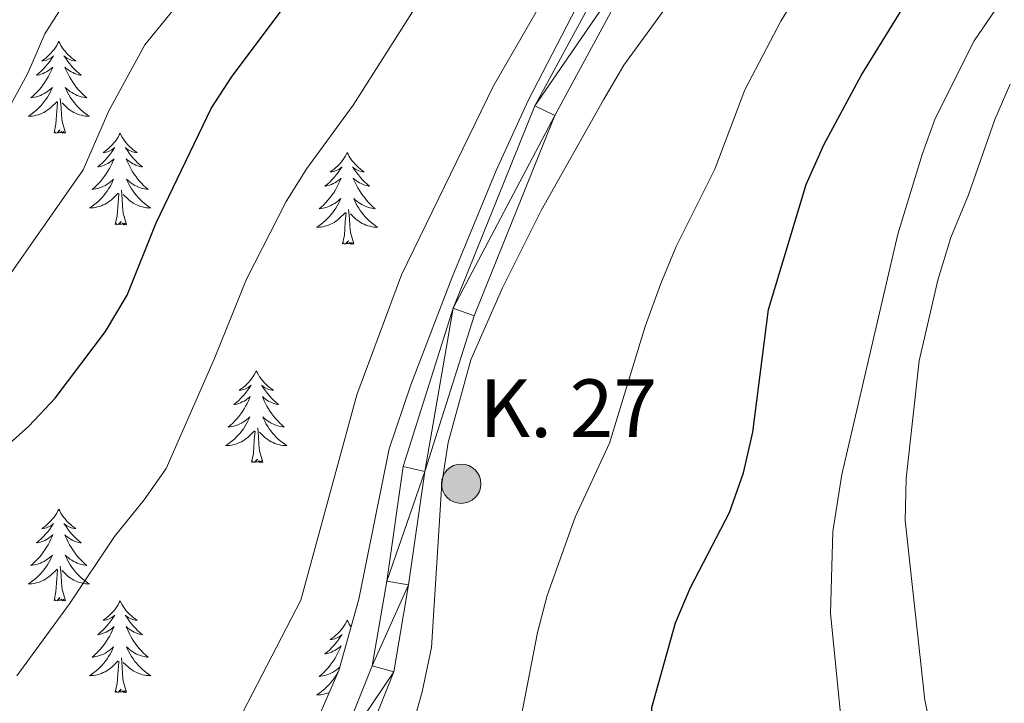
# Model space of a CAD drawing. Extents: x 619280 to 623792, y 787127 to 790181.
# Drawn here: x 621782 to 621909, y 787739 to 787827 of the extents above; entities that cross this region are included whole.
import ezdxf

# ---------------------------------------------------------------- set-up
doc = ezdxf.new("R2010")
doc.units = 0
doc.header["$MEASUREMENT"] = 0
for name, color, linetype in [('Nivel 21', 7, 'Continuous'), ('Nivel 35', 7, 'Continuous'), ('Nivel 36', 7, 'Continuous'), ('Nivel 4', 7, 'Continuous'), ('Nivel 44', 7, 'Continuous'), ('Nivel 5', 7, 'Continuous'), ('Nivel 54', 7, 'Continuous'), ('Nivel 61', 7, 'Continuous'), ('Nivel 63', 7, 'Continuous')]:
    doc.layers.add(name, color=color, linetype=linetype)
doc.styles.add('Style-arial', font='arial.shx', dxfattribs={"bigfont": 'arialbig.shx'})
doc.linetypes.add('5zonar', pattern='A,-5,[1,dgnlstyle.shx,S=0.08,R=0,X=0,Y=0],-5', length=10)

# ---------------------------------------------------------------- blocks, each defined once
blk = doc.blocks.new('5HITCA')
at = {"layer": 'Nivel 21', "linetype": 'Continuous', "lineweight": 0}
h = blk.add_hatch(color=1, dxfattribs=at)
edge = h.paths.add_edge_path()
edge.add_arc((0, 0), 2.56, 0, 360)
at = {"layer": 'Nivel 21', "color": 19, "linetype": 'Continuous', "lineweight": 0}
blk.add_circle((0, 0, 0), 2.56, dxfattribs=at)

msp = doc.modelspace()

# ---------------------------------------------------------------- linework, layer by layer
at = {"layer": 'Nivel 21', "color": 19, "linetype": 'Continuous', "lineweight": 13}
for points in [[(621759.31, 787659.887, 564.572), (621764.933, 787664.278, 564.317), (621780.748, 787679.194, 564.114), (621803.989, 787707.087, 564.114), (621822.415, 787731.163, 563.911), (621827.317, 787743.395, 563.708), (621829.195, 787754.37, 563.911), (621831.323, 787769.302, 563.404), (621837.834, 787789.87, 562.289), (621848.424, 787816.17, 561.478), (621861.478, 787840.274, 560.769), (621875.415, 787859.017, 560.16), (621897.97, 787885.177, 558.741), (621917.955, 787906.435, 556.106), (621936.8, 787922.204, 554.889), (621948.483, 787935.238, 553.774), (621957.974, 787952.907, 553.571), (621970.058, 787973.753, 552.254), (621980.331, 787985.34, 551.983)], [(621631.607, 787594.659, 576.321), (621664.556, 787608.256, 573.744), (621699.543, 787624.665, 571.007), (621731.155, 787639.325, 567.763), (621752.779, 787651.129, 566.04), (621766.813, 787662.088, 564.317), (621782.852, 787677.215, 564.114), (621806.242, 787705.287, 564.114), (621824.944, 787729.724, 563.911), (621830.107, 787742.606, 563.708), (621832.043, 787753.923, 563.911), (621834.143, 787768.659, 563.404), (621840.549, 787788.895, 562.289), (621851.037, 787814.941, 561.478), (621863.914, 787838.719, 560.769), (621877.666, 787857.213, 560.16), (621900.112, 787883.247, 558.741), (621919.937, 787904.334, 556.106)]]:
    msp.add_polyline3d(points, dxfattribs=at)
at = {"layer": 'Nivel 35', "color": 92, "linetype": '5zonar', "lineweight": 0, "ltscale": 0.5}
msp.add_polyline3d([(621914.74, 787898.834, 565.365), (621904.075, 787888.124, 565.287), (621886.248, 787870.964, 564.82), (621876.031, 787860.353, 564.621), (621866.554, 787848.962, 564.693), (621859.589, 787838.836, 565.069), (621854.457, 787830.207, 565.585), (621847.57, 787816.876, 566.548), (621843.42, 787807.782, 567.21), (621837.685, 787793.92, 568.055), (621832.338, 787779.899, 568.504), (621829.511, 787771.587, 568.491), (621825.583, 787752.034, 568.031), (621822.957, 787742.764, 567.918), (621816.84, 787728.615, 567.918), (621811.967, 787719.544, 567.918), (621806.508, 787710.833, 567.918), (621800.504, 787702.541, 567.918), (621790.571, 787691.022, 567.918)], dxfattribs=at)
at = {"layer": 'Nivel 36', "color": 92, "linetype": 'Continuous', "lineweight": 0, "flags": 128}
for points in [[(621786.591, 787824.537), (621786.48, 787824.318), (621786.325, 787824.043), (621786.157, 787823.777), (621785.975, 787823.52), (621785.781, 787823.272), (621785.574, 787823.034), (621785.355, 787822.808), (621785.125, 787822.592), (621784.885, 787822.389), (621784.634, 787822.198), (621784.374, 787822.02), (621784.573, 787822.043), (621784.776, 787822.081), (621784.975, 787822.136), (621785.17, 787822.205), (621785.359, 787822.29), (621785.54, 787822.389), (621785.714, 787822.501), (621785.919, 787822.692), (621785.878, 787822.627), (621785.648, 787822.282), (621785.405, 787821.946), (621785.149, 787821.62), (621784.881, 787821.304), (621784.601, 787820.999), (621784.309, 787820.705), (621784.006, 787820.422), (621783.693, 787820.151), (621783.817, 787820.174), (621784.063, 787820.232), (621784.305, 787820.305), (621784.541, 787820.393), (621784.772, 787820.496), (621784.995, 787820.614), (621785.211, 787820.745), (621785.418, 787820.89), (621785.615, 787821.047), (621785.802, 787821.217), (621785.714, 787820.995), (621785.558, 787820.634), (621785.387, 787820.28), (621785.202, 787819.933), (621785.002, 787819.593), (621784.79, 787819.262), (621784.563, 787818.94), (621784.324, 787818.628), (621784.073, 787818.325), (621783.809, 787818.033), (621783.534, 787817.752), (621783.247, 787817.482), (621782.95, 787817.224), (621783.146, 787817.249), (621783.413, 787817.296), (621783.676, 787817.359), (621783.935, 787817.438), (621784.19, 787817.532), (621784.438, 787817.64), (621784.679, 787817.763), (621784.913, 787817.901), (621785.138, 787818.051), (621785.354, 787818.215), (621785.56, 787818.391), (621785.755, 787818.579), (621785.614, 787818.252), (621785.459, 787817.931), (621785.29, 787817.617), (621785.107, 787817.312), (621784.91, 787817.015), (621784.7, 787816.727), (621784.477, 787816.449), (621784.242, 787816.181), (621783.996, 787815.923), (621783.738, 787815.678), (621783.469, 787815.444), (621783.19, 787815.222), (621782.901, 787815.013), (621782.611, 787814.822), (621782.876, 787814.831), (621783.139, 787814.856), (621783.401, 787814.897), (621783.66, 787814.954), (621783.915, 787815.026), (621784.165, 787815.113), (621784.409, 787815.216), (621784.647, 787815.332), (621784.877, 787815.463), (621785.099, 787815.608), (621785.312, 787815.766), (621785.515, 787815.936), (621786.363, 787816.735)], [(621786.591, 787824.537), (621786.702, 787824.318), (621786.857, 787824.043), (621787.025, 787823.777), (621787.207, 787823.52), (621787.401, 787823.272), (621787.608, 787823.034), (621787.827, 787822.808), (621788.057, 787822.592), (621788.297, 787822.389), (621788.548, 787822.198), (621788.808, 787822.02), (621788.609, 787822.043), (621788.406, 787822.081), (621788.207, 787822.136), (621788.012, 787822.205), (621787.823, 787822.29), (621787.642, 787822.389), (621787.468, 787822.501), (621787.263, 787822.692), (621787.304, 787822.627), (621787.534, 787822.282), (621787.777, 787821.946), (621788.033, 787821.62), (621788.301, 787821.304), (621788.581, 787820.999), (621788.873, 787820.705), (621789.176, 787820.422), (621789.489, 787820.151), (621789.365, 787820.174), (621789.119, 787820.232), (621788.877, 787820.305), (621788.641, 787820.393), (621788.41, 787820.496), (621788.187, 787820.614), (621787.971, 787820.745), (621787.764, 787820.89), (621787.567, 787821.047), (621787.38, 787821.217), (621787.468, 787820.995), (621787.624, 787820.634), (621787.795, 787820.28), (621787.98, 787819.933), (621788.18, 787819.593), (621788.392, 787819.262), (621788.619, 787818.94), (621788.858, 787818.628), (621789.109, 787818.325), (621789.373, 787818.033), (621789.648, 787817.752), (621789.935, 787817.482), (621790.232, 787817.224), (621790.036, 787817.249), (621789.769, 787817.296), (621789.506, 787817.359), (621789.247, 787817.438), (621788.992, 787817.532), (621788.744, 787817.64), (621788.503, 787817.763), (621788.269, 787817.901), (621788.044, 787818.051), (621787.828, 787818.215), (621787.622, 787818.391), (621787.427, 787818.579), (621787.568, 787818.252), (621787.723, 787817.931), (621787.892, 787817.617), (621788.075, 787817.312), (621788.272, 787817.015), (621788.482, 787816.727), (621788.705, 787816.449), (621788.94, 787816.181), (621789.186, 787815.923), (621789.444, 787815.678), (621789.713, 787815.444), (621789.992, 787815.222), (621790.281, 787815.013), (621790.571, 787814.822), (621790.306, 787814.831), (621790.043, 787814.856), (621789.781, 787814.897), (621789.522, 787814.954), (621789.267, 787815.026), (621789.017, 787815.113), (621788.773, 787815.216), (621788.535, 787815.332), (621788.305, 787815.463), (621788.083, 787815.608), (621787.87, 787815.766), (621787.667, 787815.936), (621787.009, 787816.556)], [(621785.972, 787812.686), (621786.217, 787813.804), (621786.33, 787815.546), (621786.378, 787815.979), (621786.441, 787816.702)], [(621787.442, 787812.686), (621787.013, 787814.126), (621786.922, 787815.03), (621786.876, 787815.979), (621786.774, 787817.143)], [(621787.442, 787812.686), (621787.268, 787812.618), (621787.249, 787812.857), (621787.059, 787812.635), (621786.938, 787812.838), (621786.817, 787812.73), (621786.547, 787812.676), (621786.743, 787813.069), (621786.358, 787812.689), (621786.17, 787812.635), (621786.129, 787812.797), (621785.972, 787812.686)], [(621794.551, 787812.618), (621794.44, 787812.399), (621794.285, 787812.124), (621794.117, 787811.858), (621793.935, 787811.601), (621793.741, 787811.353), (621793.534, 787811.115), (621793.315, 787810.889), (621793.085, 787810.673), (621792.845, 787810.47), (621792.594, 787810.279), (621792.334, 787810.101), (621792.533, 787810.124), (621792.736, 787810.162), (621792.935, 787810.217), (621793.13, 787810.286), (621793.319, 787810.371), (621793.5, 787810.47), (621793.674, 787810.582), (621793.879, 787810.773), (621793.838, 787810.708), (621793.608, 787810.363), (621793.365, 787810.027), (621793.109, 787809.701), (621792.841, 787809.385), (621792.561, 787809.08), (621792.269, 787808.786), (621791.966, 787808.503), (621791.653, 787808.232), (621791.777, 787808.255), (621792.023, 787808.313), (621792.265, 787808.386), (621792.501, 787808.474), (621792.732, 787808.577), (621792.955, 787808.695), (621793.171, 787808.826), (621793.378, 787808.971), (621793.575, 787809.128), (621793.762, 787809.298), (621793.674, 787809.076), (621793.518, 787808.715), (621793.347, 787808.361), (621793.162, 787808.014), (621792.962, 787807.674), (621792.75, 787807.343), (621792.523, 787807.021), (621792.284, 787806.709), (621792.033, 787806.406), (621791.769, 787806.114), (621791.494, 787805.833), (621791.207, 787805.563), (621790.91, 787805.305), (621791.106, 787805.33), (621791.373, 787805.377), (621791.636, 787805.44), (621791.895, 787805.519), (621792.15, 787805.613), (621792.398, 787805.721), (621792.639, 787805.844), (621792.873, 787805.982), (621793.098, 787806.132), (621793.314, 787806.296), (621793.52, 787806.472), (621793.715, 787806.66), (621793.574, 787806.333), (621793.419, 787806.012), (621793.25, 787805.698), (621793.067, 787805.393), (621792.87, 787805.096), (621792.66, 787804.808), (621792.437, 787804.53), (621792.202, 787804.262), (621791.956, 787804.004), (621791.698, 787803.759), (621791.429, 787803.525), (621791.15, 787803.303), (621790.861, 787803.094), (621790.571, 787802.903), (621790.836, 787802.912), (621791.099, 787802.937), (621791.361, 787802.978), (621791.62, 787803.035), (621791.875, 787803.107), (621792.125, 787803.194), (621792.369, 787803.297), (621792.607, 787803.413), (621792.837, 787803.544), (621793.059, 787803.689), (621793.272, 787803.847), (621793.475, 787804.017), (621794.323, 787804.816)], [(621794.551, 787812.618), (621794.662, 787812.399), (621794.817, 787812.124), (621794.985, 787811.858), (621795.167, 787811.601), (621795.361, 787811.353), (621795.568, 787811.115), (621795.787, 787810.889), (621796.017, 787810.673), (621796.257, 787810.47), (621796.508, 787810.279), (621796.768, 787810.101), (621796.569, 787810.124), (621796.366, 787810.162), (621796.167, 787810.217), (621795.972, 787810.286), (621795.783, 787810.371), (621795.602, 787810.47), (621795.428, 787810.582), (621795.223, 787810.773), (621795.264, 787810.708), (621795.494, 787810.363), (621795.737, 787810.027), (621795.993, 787809.701), (621796.261, 787809.385), (621796.541, 787809.08), (621796.833, 787808.786), (621797.136, 787808.503), (621797.449, 787808.232), (621797.325, 787808.255), (621797.079, 787808.313), (621796.837, 787808.386), (621796.601, 787808.474), (621796.37, 787808.577), (621796.147, 787808.695), (621795.931, 787808.826), (621795.724, 787808.971), (621795.527, 787809.128), (621795.34, 787809.298), (621795.428, 787809.076), (621795.584, 787808.715), (621795.755, 787808.361), (621795.94, 787808.014), (621796.14, 787807.674), (621796.352, 787807.343), (621796.579, 787807.021), (621796.818, 787806.709), (621797.069, 787806.406), (621797.333, 787806.114), (621797.608, 787805.833), (621797.895, 787805.563), (621798.192, 787805.305), (621797.996, 787805.33), (621797.729, 787805.377), (621797.466, 787805.44), (621797.207, 787805.519), (621796.952, 787805.613), (621796.704, 787805.721), (621796.463, 787805.844), (621796.229, 787805.982), (621796.004, 787806.132), (621795.788, 787806.296), (621795.582, 787806.472), (621795.387, 787806.66), (621795.528, 787806.333), (621795.683, 787806.012), (621795.852, 787805.698), (621796.035, 787805.393), (621796.232, 787805.096), (621796.442, 787804.808), (621796.665, 787804.53), (621796.9, 787804.262), (621797.146, 787804.004), (621797.404, 787803.759), (621797.673, 787803.525), (621797.952, 787803.303), (621798.241, 787803.094), (621798.531, 787802.903), (621798.266, 787802.912), (621798.003, 787802.937), (621797.741, 787802.978), (621797.482, 787803.035), (621797.227, 787803.107), (621796.977, 787803.194), (621796.733, 787803.297), (621796.495, 787803.413), (621796.265, 787803.544), (621796.043, 787803.689), (621795.83, 787803.847), (621795.627, 787804.017), (621794.969, 787804.637)], [(621824.066, 787810.11), (621823.955, 787809.891), (621823.8, 787809.616), (621823.632, 787809.35), (621823.45, 787809.093), (621823.256, 787808.845), (621823.049, 787808.607), (621822.83, 787808.381), (621822.6, 787808.165), (621822.36, 787807.962), (621822.109, 787807.771), (621821.849, 787807.593), (621822.048, 787807.616), (621822.251, 787807.654), (621822.45, 787807.709), (621822.645, 787807.778), (621822.834, 787807.863), (621823.015, 787807.962), (621823.189, 787808.074), (621823.394, 787808.265), (621823.353, 787808.2), (621823.123, 787807.855), (621822.88, 787807.519), (621822.624, 787807.193), (621822.356, 787806.877), (621822.076, 787806.572), (621821.784, 787806.278), (621821.481, 787805.995), (621821.168, 787805.724), (621821.292, 787805.747), (621821.538, 787805.805), (621821.78, 787805.878), (621822.016, 787805.966), (621822.247, 787806.069), (621822.47, 787806.187), (621822.686, 787806.318), (621822.893, 787806.463), (621823.09, 787806.62), (621823.277, 787806.79), (621823.189, 787806.568), (621823.033, 787806.207), (621822.862, 787805.853), (621822.677, 787805.506), (621822.477, 787805.166), (621822.265, 787804.835), (621822.038, 787804.513), (621821.799, 787804.201), (621821.548, 787803.898), (621821.284, 787803.606), (621821.009, 787803.325), (621820.722, 787803.055), (621820.425, 787802.797), (621820.621, 787802.822), (621820.888, 787802.869), (621821.151, 787802.932), (621821.41, 787803.011), (621821.665, 787803.105), (621821.913, 787803.213), (621822.154, 787803.336), (621822.388, 787803.474), (621822.613, 787803.624), (621822.829, 787803.788), (621823.035, 787803.964), (621823.23, 787804.152), (621823.089, 787803.825), (621822.934, 787803.504), (621822.765, 787803.19), (621822.582, 787802.885), (621822.385, 787802.588), (621822.175, 787802.3), (621821.952, 787802.022), (621821.717, 787801.754), (621821.471, 787801.496), (621821.213, 787801.251), (621820.944, 787801.017), (621820.665, 787800.795), (621820.376, 787800.586), (621820.086, 787800.395), (621820.351, 787800.404), (621820.614, 787800.429), (621820.876, 787800.47), (621821.135, 787800.527), (621821.39, 787800.599), (621821.64, 787800.686), (621821.884, 787800.789), (621822.122, 787800.905), (621822.352, 787801.036), (621822.574, 787801.181), (621822.787, 787801.339), (621822.99, 787801.509), (621823.838, 787802.308)], [(621824.066, 787810.11), (621824.177, 787809.891), (621824.332, 787809.616), (621824.5, 787809.35), (621824.682, 787809.093), (621824.876, 787808.845), (621825.083, 787808.607), (621825.302, 787808.381), (621825.532, 787808.165), (621825.772, 787807.962), (621826.023, 787807.771), (621826.283, 787807.593), (621826.084, 787807.616), (621825.881, 787807.654), (621825.682, 787807.709), (621825.487, 787807.778), (621825.298, 787807.863), (621825.117, 787807.962), (621824.943, 787808.074), (621824.738, 787808.265), (621824.779, 787808.2), (621825.009, 787807.855), (621825.252, 787807.519), (621825.508, 787807.193), (621825.776, 787806.877), (621826.056, 787806.572), (621826.348, 787806.278), (621826.651, 787805.995), (621826.964, 787805.724), (621826.84, 787805.747), (621826.594, 787805.805), (621826.352, 787805.878), (621826.116, 787805.966), (621825.885, 787806.069), (621825.662, 787806.187), (621825.446, 787806.318), (621825.239, 787806.463), (621825.042, 787806.62), (621824.855, 787806.79), (621824.943, 787806.568), (621825.099, 787806.207), (621825.27, 787805.853), (621825.455, 787805.506), (621825.655, 787805.166), (621825.867, 787804.835), (621826.094, 787804.513), (621826.333, 787804.201), (621826.584, 787803.898), (621826.848, 787803.606), (621827.123, 787803.325), (621827.41, 787803.055), (621827.707, 787802.797), (621827.511, 787802.822), (621827.244, 787802.869), (621826.981, 787802.932), (621826.722, 787803.011), (621826.467, 787803.105), (621826.219, 787803.213), (621825.978, 787803.336), (621825.744, 787803.474), (621825.519, 787803.624), (621825.303, 787803.788), (621825.097, 787803.964), (621824.902, 787804.152), (621825.043, 787803.825), (621825.198, 787803.504), (621825.367, 787803.19), (621825.55, 787802.885), (621825.747, 787802.588), (621825.957, 787802.3), (621826.18, 787802.022), (621826.415, 787801.754), (621826.661, 787801.496), (621826.919, 787801.251), (621827.188, 787801.017), (621827.467, 787800.795), (621827.756, 787800.586), (621828.046, 787800.395), (621827.781, 787800.404), (621827.518, 787800.429), (621827.256, 787800.47), (621826.997, 787800.527), (621826.742, 787800.599), (621826.492, 787800.686), (621826.248, 787800.789), (621826.01, 787800.905), (621825.78, 787801.036), (621825.558, 787801.181), (621825.345, 787801.339), (621825.142, 787801.509), (621824.484, 787802.129)], [(621795.402, 787800.767), (621794.973, 787802.207), (621794.882, 787803.111), (621794.836, 787804.06), (621794.734, 787805.224)], [(621793.932, 787800.767), (621794.177, 787801.885), (621794.29, 787803.627), (621794.338, 787804.06), (621794.401, 787804.783)], [(621824.917, 787798.259), (621824.488, 787799.699), (621824.397, 787800.603), (621824.351, 787801.552), (621824.249, 787802.716)], [(621823.447, 787798.259), (621823.692, 787799.377), (621823.805, 787801.119), (621823.853, 787801.552), (621823.916, 787802.275)], [(621795.402, 787800.767), (621795.228, 787800.699), (621795.209, 787800.938), (621795.019, 787800.716), (621794.898, 787800.919), (621794.777, 787800.811), (621794.507, 787800.757), (621794.703, 787801.15), (621794.318, 787800.77), (621794.13, 787800.716), (621794.089, 787800.878), (621793.932, 787800.767)], [(621824.917, 787798.259), (621824.743, 787798.191), (621824.724, 787798.43), (621824.534, 787798.208), (621824.413, 787798.411), (621824.292, 787798.303), (621824.022, 787798.249), (621824.218, 787798.642), (621823.833, 787798.262), (621823.645, 787798.208), (621823.604, 787798.37), (621823.447, 787798.259)], [(621812.249, 787781.725), (621812.138, 787781.506), (621811.983, 787781.231), (621811.815, 787780.965), (621811.633, 787780.708), (621811.439, 787780.46), (621811.232, 787780.222), (621811.013, 787779.996), (621810.783, 787779.78), (621810.543, 787779.577), (621810.292, 787779.386), (621810.032, 787779.208), (621810.231, 787779.231), (621810.434, 787779.269), (621810.633, 787779.324), (621810.828, 787779.393), (621811.017, 787779.478), (621811.198, 787779.577), (621811.372, 787779.689), (621811.577, 787779.88), (621811.536, 787779.815), (621811.306, 787779.47), (621811.063, 787779.134), (621810.807, 787778.808), (621810.539, 787778.492), (621810.259, 787778.187), (621809.967, 787777.893), (621809.664, 787777.61), (621809.351, 787777.339), (621809.475, 787777.362), (621809.721, 787777.42), (621809.963, 787777.493), (621810.199, 787777.581), (621810.43, 787777.684), (621810.653, 787777.802), (621810.869, 787777.933), (621811.076, 787778.078), (621811.273, 787778.235), (621811.46, 787778.405), (621811.372, 787778.183), (621811.216, 787777.822), (621811.045, 787777.468), (621810.86, 787777.121), (621810.66, 787776.781), (621810.448, 787776.45), (621810.221, 787776.128), (621809.982, 787775.816), (621809.731, 787775.513), (621809.467, 787775.221), (621809.192, 787774.94), (621808.905, 787774.67), (621808.608, 787774.412), (621808.804, 787774.437), (621809.071, 787774.484), (621809.334, 787774.547), (621809.593, 787774.626), (621809.848, 787774.72), (621810.096, 787774.828), (621810.337, 787774.951), (621810.571, 787775.089), (621810.796, 787775.239), (621811.012, 787775.403), (621811.218, 787775.579), (621811.413, 787775.767), (621811.272, 787775.44), (621811.117, 787775.119), (621810.948, 787774.805), (621810.765, 787774.5), (621810.568, 787774.203), (621810.358, 787773.915), (621810.135, 787773.637), (621809.9, 787773.369), (621809.654, 787773.111), (621809.396, 787772.866), (621809.127, 787772.632), (621808.848, 787772.41), (621808.559, 787772.201), (621808.269, 787772.01), (621808.534, 787772.019), (621808.797, 787772.044), (621809.059, 787772.085), (621809.318, 787772.142), (621809.573, 787772.214), (621809.823, 787772.301), (621810.067, 787772.404), (621810.305, 787772.52), (621810.535, 787772.651), (621810.757, 787772.796), (621810.97, 787772.954), (621811.173, 787773.124), (621812.021, 787773.923)], [(621812.249, 787781.725), (621812.36, 787781.506), (621812.515, 787781.231), (621812.683, 787780.965), (621812.865, 787780.708), (621813.059, 787780.46), (621813.266, 787780.222), (621813.485, 787779.996), (621813.715, 787779.78), (621813.955, 787779.577), (621814.206, 787779.386), (621814.466, 787779.208), (621814.267, 787779.231), (621814.064, 787779.269), (621813.865, 787779.324), (621813.67, 787779.393), (621813.481, 787779.478), (621813.3, 787779.577), (621813.126, 787779.689), (621812.921, 787779.88), (621812.962, 787779.815), (621813.192, 787779.47), (621813.435, 787779.134), (621813.691, 787778.808), (621813.959, 787778.492), (621814.239, 787778.187), (621814.531, 787777.893), (621814.834, 787777.61), (621815.147, 787777.339), (621815.023, 787777.362), (621814.777, 787777.42), (621814.535, 787777.493), (621814.299, 787777.581), (621814.068, 787777.684), (621813.845, 787777.802), (621813.629, 787777.933), (621813.422, 787778.078), (621813.225, 787778.235), (621813.038, 787778.405), (621813.126, 787778.183), (621813.282, 787777.822), (621813.453, 787777.468), (621813.638, 787777.121), (621813.838, 787776.781), (621814.05, 787776.45), (621814.277, 787776.128), (621814.516, 787775.816), (621814.767, 787775.513), (621815.031, 787775.221), (621815.306, 787774.94), (621815.593, 787774.67), (621815.89, 787774.412), (621815.694, 787774.437), (621815.427, 787774.484), (621815.164, 787774.547), (621814.905, 787774.626), (621814.65, 787774.72), (621814.402, 787774.828), (621814.161, 787774.951), (621813.927, 787775.089), (621813.702, 787775.239), (621813.486, 787775.403), (621813.28, 787775.579), (621813.085, 787775.767), (621813.226, 787775.44), (621813.381, 787775.119), (621813.55, 787774.805), (621813.733, 787774.5), (621813.93, 787774.203), (621814.14, 787773.915), (621814.363, 787773.637), (621814.598, 787773.369), (621814.844, 787773.111), (621815.102, 787772.866), (621815.371, 787772.632), (621815.65, 787772.41), (621815.939, 787772.201), (621816.229, 787772.01), (621815.964, 787772.019), (621815.701, 787772.044), (621815.439, 787772.085), (621815.18, 787772.142), (621814.925, 787772.214), (621814.675, 787772.301), (621814.431, 787772.404), (621814.193, 787772.52), (621813.963, 787772.651), (621813.741, 787772.796), (621813.528, 787772.954), (621813.325, 787773.124), (621812.667, 787773.744)], [(621813.1, 787769.874), (621812.671, 787771.314), (621812.58, 787772.218), (621812.534, 787773.167), (621812.432, 787774.331)], [(621811.63, 787769.874), (621811.875, 787770.992), (621811.988, 787772.734), (621812.036, 787773.167), (621812.099, 787773.89)], [(621813.1, 787769.874), (621812.926, 787769.806), (621812.907, 787770.045), (621812.717, 787769.823), (621812.596, 787770.026), (621812.475, 787769.918), (621812.205, 787769.864), (621812.401, 787770.257), (621812.016, 787769.877), (621811.828, 787769.823), (621811.787, 787769.985), (621811.63, 787769.874)], [(621786.591, 787763.739), (621786.48, 787763.52), (621786.325, 787763.245), (621786.157, 787762.979), (621785.975, 787762.722), (621785.781, 787762.474), (621785.574, 787762.236), (621785.355, 787762.01), (621785.125, 787761.794), (621784.885, 787761.591), (621784.634, 787761.4), (621784.374, 787761.222), (621784.573, 787761.245), (621784.776, 787761.283), (621784.975, 787761.338), (621785.17, 787761.407), (621785.359, 787761.492), (621785.54, 787761.591), (621785.714, 787761.703), (621785.919, 787761.894), (621785.878, 787761.829), (621785.648, 787761.484), (621785.405, 787761.148), (621785.149, 787760.822), (621784.881, 787760.506), (621784.601, 787760.201), (621784.309, 787759.907), (621784.006, 787759.624), (621783.693, 787759.353), (621783.817, 787759.376), (621784.063, 787759.434), (621784.305, 787759.507), (621784.541, 787759.595), (621784.772, 787759.698), (621784.995, 787759.816), (621785.211, 787759.947), (621785.418, 787760.092), (621785.615, 787760.249), (621785.802, 787760.419), (621785.714, 787760.197), (621785.558, 787759.836), (621785.387, 787759.482), (621785.202, 787759.135), (621785.002, 787758.795), (621784.79, 787758.464), (621784.563, 787758.142), (621784.324, 787757.83), (621784.073, 787757.527), (621783.809, 787757.235), (621783.534, 787756.954), (621783.247, 787756.684), (621782.95, 787756.426), (621783.146, 787756.451), (621783.413, 787756.498), (621783.676, 787756.561), (621783.935, 787756.64), (621784.19, 787756.734), (621784.438, 787756.842), (621784.679, 787756.965), (621784.913, 787757.103), (621785.138, 787757.253), (621785.354, 787757.417), (621785.56, 787757.593), (621785.755, 787757.781), (621785.614, 787757.454), (621785.459, 787757.133), (621785.29, 787756.819), (621785.107, 787756.514), (621784.91, 787756.217), (621784.7, 787755.929), (621784.477, 787755.651), (621784.242, 787755.383), (621783.996, 787755.125), (621783.738, 787754.88), (621783.469, 787754.646), (621783.19, 787754.424), (621782.901, 787754.215), (621782.611, 787754.024), (621782.876, 787754.033), (621783.139, 787754.058), (621783.401, 787754.099), (621783.66, 787754.156), (621783.915, 787754.228), (621784.165, 787754.315), (621784.409, 787754.418), (621784.647, 787754.534), (621784.877, 787754.665), (621785.099, 787754.81), (621785.312, 787754.968), (621785.515, 787755.138), (621786.363, 787755.937)], [(621786.591, 787763.739), (621786.702, 787763.52), (621786.857, 787763.245), (621787.025, 787762.979), (621787.207, 787762.722), (621787.401, 787762.474), (621787.608, 787762.236), (621787.827, 787762.01), (621788.057, 787761.794), (621788.297, 787761.591), (621788.548, 787761.4), (621788.808, 787761.222), (621788.609, 787761.245), (621788.406, 787761.283), (621788.207, 787761.338), (621788.012, 787761.407), (621787.823, 787761.492), (621787.642, 787761.591), (621787.468, 787761.703), (621787.263, 787761.894), (621787.304, 787761.829), (621787.534, 787761.484), (621787.777, 787761.148), (621788.033, 787760.822), (621788.301, 787760.506), (621788.581, 787760.201), (621788.873, 787759.907), (621789.176, 787759.624), (621789.489, 787759.353), (621789.365, 787759.376), (621789.119, 787759.434), (621788.877, 787759.507), (621788.641, 787759.595), (621788.41, 787759.698), (621788.187, 787759.816), (621787.971, 787759.947), (621787.764, 787760.092), (621787.567, 787760.249), (621787.38, 787760.419), (621787.468, 787760.197), (621787.624, 787759.836), (621787.795, 787759.482), (621787.98, 787759.135), (621788.18, 787758.795), (621788.392, 787758.464), (621788.619, 787758.142), (621788.858, 787757.83), (621789.109, 787757.527), (621789.373, 787757.235), (621789.648, 787756.954), (621789.935, 787756.684), (621790.232, 787756.426), (621790.036, 787756.451), (621789.769, 787756.498), (621789.506, 787756.561), (621789.247, 787756.64), (621788.992, 787756.734), (621788.744, 787756.842), (621788.503, 787756.965), (621788.269, 787757.103), (621788.044, 787757.253), (621787.828, 787757.417), (621787.622, 787757.593), (621787.427, 787757.781), (621787.568, 787757.454), (621787.723, 787757.133), (621787.892, 787756.819), (621788.075, 787756.514), (621788.272, 787756.217), (621788.482, 787755.929), (621788.705, 787755.651), (621788.94, 787755.383), (621789.186, 787755.125), (621789.444, 787754.88), (621789.713, 787754.646), (621789.992, 787754.424), (621790.281, 787754.215), (621790.571, 787754.024), (621790.306, 787754.033), (621790.043, 787754.058), (621789.781, 787754.099), (621789.522, 787754.156), (621789.267, 787754.228), (621789.017, 787754.315), (621788.773, 787754.418), (621788.535, 787754.534), (621788.305, 787754.665), (621788.083, 787754.81), (621787.87, 787754.968), (621787.667, 787755.138), (621787.009, 787755.758)], [(621785.972, 787751.888), (621786.217, 787753.006), (621786.33, 787754.748), (621786.378, 787755.181), (621786.441, 787755.904)], [(621787.442, 787751.888), (621787.013, 787753.328), (621786.922, 787754.232), (621786.876, 787755.181), (621786.774, 787756.345)], [(621787.442, 787751.888), (621787.268, 787751.82), (621787.249, 787752.059), (621787.059, 787751.837), (621786.938, 787752.04), (621786.817, 787751.932), (621786.547, 787751.878), (621786.743, 787752.271), (621786.358, 787751.891), (621786.17, 787751.837), (621786.129, 787751.999), (621785.972, 787751.888)], [(621794.551, 787751.82), (621794.44, 787751.601), (621794.285, 787751.326), (621794.117, 787751.06), (621793.935, 787750.803), (621793.741, 787750.555), (621793.534, 787750.317), (621793.315, 787750.091), (621793.085, 787749.875), (621792.845, 787749.672), (621792.594, 787749.481), (621792.334, 787749.303), (621792.533, 787749.326), (621792.736, 787749.364), (621792.935, 787749.419), (621793.13, 787749.488), (621793.319, 787749.573), (621793.5, 787749.672), (621793.674, 787749.784), (621793.879, 787749.975), (621793.838, 787749.91), (621793.608, 787749.565), (621793.365, 787749.229), (621793.109, 787748.903), (621792.841, 787748.587), (621792.561, 787748.282), (621792.269, 787747.988), (621791.966, 787747.705), (621791.653, 787747.434), (621791.777, 787747.457), (621792.023, 787747.515), (621792.265, 787747.588), (621792.501, 787747.676), (621792.732, 787747.779), (621792.955, 787747.897), (621793.171, 787748.028), (621793.378, 787748.173), (621793.575, 787748.33), (621793.762, 787748.5), (621793.674, 787748.278), (621793.518, 787747.917), (621793.347, 787747.563), (621793.162, 787747.216), (621792.962, 787746.876), (621792.75, 787746.545), (621792.523, 787746.223), (621792.284, 787745.911), (621792.033, 787745.608), (621791.769, 787745.316), (621791.494, 787745.035), (621791.207, 787744.765), (621790.91, 787744.507), (621791.106, 787744.532), (621791.373, 787744.579), (621791.636, 787744.642), (621791.895, 787744.721), (621792.15, 787744.815), (621792.398, 787744.923), (621792.639, 787745.046), (621792.873, 787745.184), (621793.098, 787745.334), (621793.314, 787745.498), (621793.52, 787745.674), (621793.715, 787745.862), (621793.574, 787745.535), (621793.419, 787745.214), (621793.25, 787744.9), (621793.067, 787744.595), (621792.87, 787744.298), (621792.66, 787744.01), (621792.437, 787743.732), (621792.202, 787743.464), (621791.956, 787743.206), (621791.698, 787742.961), (621791.429, 787742.727), (621791.15, 787742.505), (621790.861, 787742.296), (621790.571, 787742.105), (621790.836, 787742.114), (621791.099, 787742.139), (621791.361, 787742.18), (621791.62, 787742.237), (621791.875, 787742.309), (621792.125, 787742.396), (621792.369, 787742.499), (621792.607, 787742.615), (621792.837, 787742.746), (621793.059, 787742.891), (621793.272, 787743.049), (621793.475, 787743.219), (621794.323, 787744.018)], [(621794.551, 787751.82), (621794.662, 787751.601), (621794.817, 787751.326), (621794.985, 787751.06), (621795.167, 787750.803), (621795.361, 787750.555), (621795.568, 787750.317), (621795.787, 787750.091), (621796.017, 787749.875), (621796.257, 787749.672), (621796.508, 787749.481), (621796.768, 787749.303), (621796.569, 787749.326), (621796.366, 787749.364), (621796.167, 787749.419), (621795.972, 787749.488), (621795.783, 787749.573), (621795.602, 787749.672), (621795.428, 787749.784), (621795.223, 787749.975), (621795.264, 787749.91), (621795.494, 787749.565), (621795.737, 787749.229), (621795.993, 787748.903), (621796.261, 787748.587), (621796.541, 787748.282), (621796.833, 787747.988), (621797.136, 787747.705), (621797.449, 787747.434), (621797.325, 787747.457), (621797.079, 787747.515), (621796.837, 787747.588), (621796.601, 787747.676), (621796.37, 787747.779), (621796.147, 787747.897), (621795.931, 787748.028), (621795.724, 787748.173), (621795.527, 787748.33), (621795.34, 787748.5), (621795.428, 787748.278), (621795.584, 787747.917), (621795.755, 787747.563), (621795.94, 787747.216), (621796.14, 787746.876), (621796.352, 787746.545), (621796.579, 787746.223), (621796.818, 787745.911), (621797.069, 787745.608), (621797.333, 787745.316), (621797.608, 787745.035), (621797.895, 787744.765), (621798.192, 787744.507), (621797.996, 787744.532), (621797.729, 787744.579), (621797.466, 787744.642), (621797.207, 787744.721), (621796.952, 787744.815), (621796.704, 787744.923), (621796.463, 787745.046), (621796.229, 787745.184), (621796.004, 787745.334), (621795.788, 787745.498), (621795.582, 787745.674), (621795.387, 787745.862), (621795.528, 787745.535), (621795.683, 787745.214), (621795.852, 787744.9), (621796.035, 787744.595), (621796.232, 787744.298), (621796.442, 787744.01), (621796.665, 787743.732), (621796.9, 787743.464), (621797.146, 787743.206), (621797.404, 787742.961), (621797.673, 787742.727), (621797.952, 787742.505), (621798.241, 787742.296), (621798.531, 787742.105), (621798.266, 787742.114), (621798.003, 787742.139), (621797.741, 787742.18), (621797.482, 787742.237), (621797.227, 787742.309), (621796.977, 787742.396), (621796.733, 787742.499), (621796.495, 787742.615), (621796.265, 787742.746), (621796.043, 787742.891), (621795.83, 787743.049), (621795.627, 787743.219), (621794.969, 787743.839)], [(621824.066, 787749.312), (621823.955, 787749.093), (621823.8, 787748.818), (621823.632, 787748.552), (621823.45, 787748.295), (621823.256, 787748.047), (621823.049, 787747.809), (621822.83, 787747.583), (621822.6, 787747.367), (621822.36, 787747.164), (621822.109, 787746.973), (621821.849, 787746.795), (621822.048, 787746.818), (621822.251, 787746.856), (621822.45, 787746.911), (621822.645, 787746.98), (621822.834, 787747.065), (621823.015, 787747.164), (621823.189, 787747.276), (621823.394, 787747.467), (621823.353, 787747.402), (621823.123, 787747.057), (621822.88, 787746.721), (621822.624, 787746.395), (621822.356, 787746.079), (621822.076, 787745.774), (621821.784, 787745.48), (621821.481, 787745.197), (621821.168, 787744.926), (621821.292, 787744.949), (621821.538, 787745.007), (621821.78, 787745.08), (621822.016, 787745.168), (621822.247, 787745.271), (621822.47, 787745.389), (621822.686, 787745.52), (621822.893, 787745.665), (621823.09, 787745.822), (621823.277, 787745.992), (621823.189, 787745.77), (621823.033, 787745.409), (621822.862, 787745.055), (621822.677, 787744.708), (621822.477, 787744.368), (621822.265, 787744.037), (621822.038, 787743.715), (621821.799, 787743.403), (621821.548, 787743.1), (621821.284, 787742.808), (621821.009, 787742.527), (621820.722, 787742.257), (621820.425, 787741.999), (621820.621, 787742.024), (621820.888, 787742.071), (621821.151, 787742.134), (621821.41, 787742.213), (621821.665, 787742.307), (621821.913, 787742.415), (621822.154, 787742.538), (621822.388, 787742.676), (621822.613, 787742.826), (621822.829, 787742.99), (621823.035, 787743.166), (621823.084, 787743.214)], [(621824.066, 787749.312), (621824.177, 787749.093), (621824.332, 787748.818), (621824.5, 787748.552), (621824.569, 787748.455)], [(621793.932, 787739.969), (621794.177, 787741.087), (621794.29, 787742.829), (621794.338, 787743.262), (621794.401, 787743.985)], [(621795.402, 787739.969), (621794.973, 787741.409), (621794.882, 787742.313), (621794.836, 787743.262), (621794.734, 787744.426)], [(621822.923, 787742.686), (621822.765, 787742.392), (621822.582, 787742.087), (621822.385, 787741.79), (621822.175, 787741.502), (621821.952, 787741.224), (621821.717, 787740.956), (621821.471, 787740.698), (621821.213, 787740.453), (621820.944, 787740.219), (621820.665, 787739.997), (621820.376, 787739.788), (621820.086, 787739.597), (621820.351, 787739.606), (621820.614, 787739.631), (621820.876, 787739.672), (621821.135, 787739.729), (621821.39, 787739.801), (621821.64, 787739.888), (621821.73, 787739.926)], [(621795.402, 787739.969), (621795.228, 787739.901), (621795.209, 787740.14), (621795.019, 787739.918), (621794.898, 787740.121), (621794.777, 787740.013), (621794.507, 787739.959), (621794.703, 787740.352), (621794.318, 787739.972), (621794.13, 787739.918), (621794.089, 787740.08), (621793.932, 787739.969)]]:
    msp.add_lwpolyline(points, dxfattribs=at)
at = {"layer": 'Nivel 4', "color": 25, "linetype": 'Continuous', "lineweight": 30, "flags": 128}
for points, elevation in [([(621778.015, 787770.378), (621782.708, 787774.525), (621786.136, 787778.164), (621792.665, 787786.838), (621795.483, 787791.563), (621799.247, 787800.987), (621806.381, 787815.839), (621809.128, 787820.016), (621819.152, 787833.49), (621822.358, 787837.325), (621826.343, 787841.226), (621831.071, 787845.048), (621838.955, 787853.108), (621847.363, 787860.111), (621855.204, 787868.255), (621863.858, 787875.942), (621867.102, 787879.746), (621870.082, 787884.061), (621873.551, 787888.312), (621888.259, 787904.509), (621892.126, 787907.678), (621897.396, 787911.097), (621905.854, 787917.634)], 550), ([(621917.405, 787637.007), (621906.166, 787648.309), (621895.609, 787660.649), (621889.541, 787668.878), (621882.883, 787677.041), (621877.611, 787686.385), (621875.45, 787690.895), (621872.993, 787701.482), (621866.152, 787722.117), (621864.678, 787727.369), (621863.453, 787732.965), (621863.62, 787737.966), (621866.722, 787748.956), (621868.68, 787753.556), (621873.721, 787763.31), (621875.563, 787768.486), (621876.77, 787773.774), (621878.783, 787789.718), (621883.675, 787805.954), (621885.986, 787811.13), (621890.832, 787820.118), (621902.652, 787839.337), (621905.97, 787843.078), (621918.027, 787853.63)], 575)]:
    msp.add_lwpolyline(points, dxfattribs=dict(at, elevation=elevation))
at = {"layer": 'Nivel 5', "color": 25, "linetype": 'Continuous', "lineweight": 0, "flags": 128}
for points, elevation in [([(621892.888, 787920.549), (621885.203, 787914.704), (621881.414, 787911.392), (621877.084, 787906.666), (621873.377, 787902.752), (621866.531, 787895.469), (621861.951, 787890.257), (621855.496, 787881.793), (621847.502, 787874.031), (621843.47, 787869.625), (621836.693, 787863.072), (621832.902, 787859.742), (621825.936, 787852.852), (621821.339, 787849.303), (621817.302, 787845.696), (621813.654, 787841.938), (621809.592, 787837.127), (621806.122, 787833.418), (621801.796, 787829.045), (621797.748, 787824.112), (621793.095, 787815.514), (621789.77, 787807.874), (621774.501, 787786.122)], 545), ([(621874.569, 787918.275), (621870.535, 787913.916), (621866.481, 787909.79), (621859.512, 787902.627), (621853.821, 787896.454), (621847.134, 787887.645), (621839.8, 787879.807), (621836.11, 787875.538), (621830.59, 787869.838), (621826.849, 787866.377), (621820.801, 787860.657), (621816.335, 787857.38), (621812.247, 787854.068), (621808.156, 787850.387), (621804.088, 787846.216), (621800.133, 787842.81), (621794.464, 787838.074), (621789.116, 787832.385), (621784.779, 787825.534), (621782.562, 787820.441), (621778.56, 787813.135)], 540), ([(621781.124, 787742.101), (621787.975, 787751.464), (621793.828, 787760.201), (621797.699, 787764.949), (621800.56, 787769.05), (621806.78, 787783.254), (621810.956, 787793.662), (621816.134, 787803.725), (621818.797, 787808.014), (621824.822, 787816.269), (621838.214, 787837.39), (621842.259, 787842.748), (621848.401, 787849.566), (621856.39, 787857.555), (621864.242, 787864.848), (621875.259, 787877.032), (621883.32, 787884.626), (621890.526, 787892.506), (621894.238, 787895.855), (621899.696, 787899.775), (621908.269, 787907.248), (621912.236, 787910.29)], 555), ([(621777.075, 787691.473), (621788.137, 787702.28), (621808.259, 787732.851), (621810.514, 787737.378), (621818.054, 787751.938), (621825.327, 787778.6), (621831.126, 787794.213), (621843.064, 787818.766), (621853.423, 787836.78), (621859.762, 787846.289), (621867.78, 787853.394), (621871.723, 787857.317), (621875.682, 787860.369), (621880.355, 787863.276), (621889.369, 787867.994), (621897.021, 787876.202), (621905.005, 787883.157), (621908.967, 787886.207), (621919.178, 787891.557)], 560), ([(621832.399, 787735.051), (621833.806, 787739.997), (621835.021, 787745.767), (621836.346, 787767.089), (621837.166, 787772.415), (621840.123, 787783.171), (621844.243, 787792.54), (621849.27, 787802.571), (621857.351, 787816.956), (621860.011, 787821.457), (621869.675, 787834.784), (621877.056, 787843.716), (621884.892, 787852.2), (621896.132, 787863.622), (621899.758, 787867.063), (621904.663, 787871.009), (621913.402, 787877.175)], 565), ([(621845.579, 787731.164), (621848.771, 787747.698), (621850.025, 787752.538), (621853.669, 787762.69), (621858.13, 787772.318), (621862.782, 787787.513), (621864.82, 787793.075), (621866.796, 787797.907), (621871.803, 787807.968), (621875.702, 787818.269), (621880.411, 787827.192), (621886.285, 787836.787), (621893.861, 787846.199), (621897.298, 787849.83), (621912.821, 787864.589)], 570), ([(621888.339, 787768.261), (621895.617, 787799.513), (621898.741, 787809.861), (621900.472, 787814.551), (621905.513, 787824.624), (621908.35, 787828.74), (621915.35, 787836.069)], 580), ([(621896.541, 787762.291), (621896.679, 787767.736), (621898.389, 787783.038), (621900.787, 787793.506), (621902.483, 787799.058), (621904.794, 787804.607), (621908.204, 787814.412), (621910.203, 787818.993)], 585), ([(621909.638, 787665.776), (621903.862, 787680.877), (621901.372, 787685.733), (621895.35, 787700.109), (621893.277, 787705.566), (621892.001, 787710.4), (621889.107, 787727.578), (621886.856, 787750.225), (621887.135, 787760.854), (621888.339, 787768.261)], 580), ([(621910.007, 787704.135), (621905.082, 787719.117), (621903.691, 787724.459), (621900.159, 787734.021), (621899.113, 787738.917), (621896.541, 787762.291)], 585)]:
    msp.add_lwpolyline(points, dxfattribs=dict(at, elevation=elevation))
at = {"layer": 'Nivel 61', "color": 19, "linetype": 'Continuous', "lineweight": 0}
msp.add_3dface([(620180.23, 789852.78), (623562.73, 789913.46), (623604.83, 787599.83), (620221.17, 787539.18)], dxfattribs=at)
at = {"layer": 'Nivel 63', "color": 7, "linetype": 'Continuous', "lineweight": 30}
msp.add_3dface([(619333.371, 787127.487), (619280.144, 790101.022), (623738.423, 790180.862), (623791.65, 787207.327)], dxfattribs=at)
at = {"layer": 'Nivel 63', "color": 7, "linetype": 'Continuous', "lineweight": 0}
msp.add_3dface([(619335.371, 787129.487, -0.25), (623789.65, 787209.327, -0.25), (623736.423, 790178.862, -0.25), (619282.144, 790099.022, -0.25)], dxfattribs=at)

# ---------------------------------------------------------------- block references
at = {"layer": 'Nivel 21', "color": 19, "linetype": 'Continuous', "lineweight": 0}
msp.add_blockref('5HITCA', (621838.874, 787767.061, 565.703), dxfattribs=at)

# ---------------------------------------------------------------- texts
at = {"layer": 'Nivel 44', "color": 19, "linetype": 'Continuous', "lineweight": 0, "style": 'Style-arial'}
msp.add_text('K. 27', height=7.5, dxfattribs=at).set_placement((621841.223, 787773.119, 565.92))

# ---------------------------------------------------------------- meshes
at = {"layer": 'Nivel 54', "color": 21, "linetype": 'Continuous', "lineweight": 0}
mesh = msp.add_polyface(dxfattribs=at)
corners = [(621631.607, 787594.659, 576.321), (621664.556, 787608.256, 573.744), (621699.543, 787624.665, 571.007), (621731.155, 787639.325, 567.763), (621752.779, 787651.129, 566.04), (621766.813, 787662.088, 564.317), (621782.852, 787677.215, 564.114), (621806.242, 787705.287, 564.114), (621824.944, 787729.724, 563.911), (621830.107, 787742.606, 563.708), (621832.043, 787753.923, 563.911), (621834.143, 787768.659, 563.404), (621840.549, 787788.895, 562.289), (621851.037, 787814.941, 561.478), (621863.914, 787838.719, 560.769), (621877.666, 787857.213, 560.16), (621900.112, 787883.247, 558.741), (621919.937, 787904.334, 556.106), (621938.808, 787920.125, 554.889), (621950.859, 787933.57, 553.774), (621960.491, 787951.501, 553.571), (621972.407, 787972.056, 552.254), (621983.267, 787984.306, 551.443), (621991.772, 787990.208, 551.544), (622001.647, 787992.558, 551.32), (622003.757, 787992.47, 551.24), (622006.306, 787992.363, 551.24), (622012.989, 787991.473, 551.138), (622028.572, 787988.256, 550.125), (622046.298, 787984.941, 549.922), (622053.543, 787983.657, 550.327), (622053.545, 787986.585, 550.327), (622046.814, 787987.778, 549.922), (622029.129, 787991.085, 550.125), (622013.472, 787994.318, 551.138), (622007.386, 787995.128, 551.227), (622006.566, 787995.237, 551.24), (622001.595, 787995.474, 551.24), (621997.617, 787994.541, 551.349), (621990.58, 787992.89, 551.544), (621984.167, 787988.439, 552.004), (621980.331, 787985.34, 551.983), (621970.058, 787973.753, 552.254), (621957.974, 787952.907, 553.571), (621948.483, 787935.238, 553.774), (621936.8, 787922.204, 554.889), (621917.955, 787906.435, 556.106), (621897.97, 787885.177, 558.741), (621875.415, 787859.017, 560.16), (621861.478, 787840.274, 560.769), (621848.424, 787816.17, 561.478), (621837.834, 787789.87, 562.289), (621831.323, 787769.302, 563.404), (621829.195, 787754.37, 563.911), (621827.317, 787743.395, 563.708), (621822.415, 787731.163, 563.911), (621803.989, 787707.087, 564.114), (621780.748, 787679.194, 564.114), (621764.933, 787664.278, 564.317), (621759.31, 787659.887, 564.572), (621756.934, 787658.032, 564.572), (621751.191, 787653.547, 566.04), (621729.857, 787641.901, 567.763), (621698.325, 787627.278, 571.007), (621663.37, 787610.884, 573.744), (621628.259, 787595.9, 576.428), (621626.063, 787595.044, 576.631), (621611.517, 787587.148, 579.024), (621597.774, 787578.503, 579.623), (621582.565, 787567.176, 581.418), (621577.637, 787563.494, 581.418), (621581.699, 787563.567, 581.418), (621583.984, 787565.274, 581.418), (621599.117, 787576.545, 579.623), (621612.717, 787585.099, 579.024), (621627.064, 787592.888, 576.631), (621629.121, 787593.689, 576.428)]
mesh.append_faces([[corners[k] for k in face] for face in [(71, 69, 70), (31, 29, 30)]], dxfattribs={"vtx0": -1, "color": 21})
mesh.append_faces([[corners[k] for k in face] for face in [(69, 73, 68), (68, 73, 67), (67, 75, 66), (66, 75, 65), (65, 0, 64), (64, 2, 63), (63, 2, 62), (62, 3, 61), (61, 4, 60), (60, 5, 59), (59, 5, 58), (58, 5, 57), (57, 7, 56), (56, 7, 55), (13, 51, 12), (12, 51, 11), (11, 53, 10), (10, 54, 9), (49, 14, 48), (48, 15, 47), (47, 17, 46), (46, 17, 45), (45, 18, 44), (42, 21, 41), (41, 22, 40), (40, 23, 39), (39, 23, 38), (38, 24, 37), (37, 25, 36), (36, 26, 35), (35, 27, 34), (34, 27, 33), (33, 29, 32), (32, 29, 31)]], dxfattribs={"vtx0": -1, "vtx1": -1, "color": 21})
mesh.append_faces([[corners[k] for k in face] for face in [(69, 71, 72), (69, 72, 73), (67, 73, 74), (67, 74, 75), (65, 75, 76), (65, 76, 0), (64, 0, 1), (64, 1, 2), (62, 2, 3), (61, 3, 4), (60, 4, 5), (57, 5, 6), (57, 6, 7), (55, 7, 8), (55, 8, 9), (13, 50, 51), (50, 13, 14), (11, 51, 52), (11, 52, 53), (10, 53, 54), (9, 54, 55), (14, 49, 50), (48, 14, 15), (47, 15, 16), (47, 16, 17), (45, 17, 18), (44, 18, 19), (44, 19, 20), (20, 43, 44), (43, 20, 21), (21, 42, 43), (41, 21, 22), (40, 22, 23), (38, 23, 24), (37, 24, 25), (36, 25, 26), (35, 26, 27), (33, 27, 28), (33, 28, 29)]], dxfattribs={"vtx0": -1, "vtx2": -1, "color": 21})

doc.saveas('drawing.dxf')
